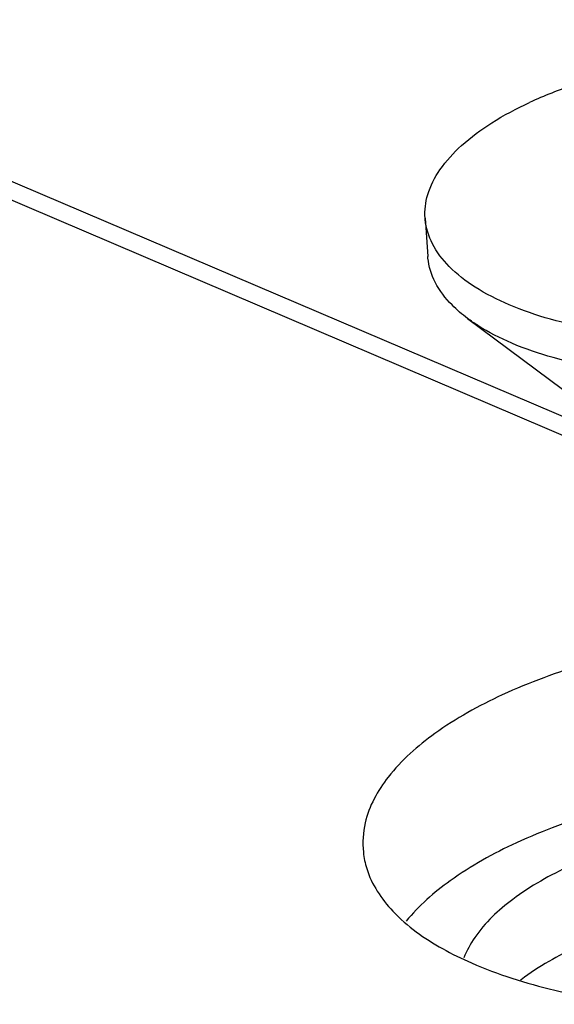
# Model space of a CAD drawing. Units: millimetres. Extents: x 568 to 1033, y -1408 to -1085.
# Drawn here: x 843 to 846, y -1322 to -1316 of the extents above; entities that cross this region are included whole.
import ezdxf

# ---------------------------------------------------------------- set-up
doc = ezdxf.new("R2010")
doc.units = ezdxf.units.MM

# ---------------------------------------------------------------- blocks, each defined once
blk = doc.blocks.new('*u3')
for p, q in [((67.5243367867887, 53.89208877800638), (6.774603340288763, 79.81699776340656)), ((67.43801220208877, 54.14830146280656), (7.231317647088758, 79.8414689566066)), ((65.39182425428874, 56.6485599802063), (65.42392989938867, 56.20092021820665)), ((65.8859696882887, 55.48104612130646), (67.63171266908876, 54.17797080820651))]:
    blk.add_line(p, q)
for points, start_tangent, end_tangent in [([(72.8725891499887, 57.18516946210639), (72.87114306338867, 57.20257492550627), (72.78691439098873, 57.48406300780653), (72.59163956358873, 57.74831595940645), (72.29125190808873, 57.98730458800628), (71.89487855118875, 58.19376734510638), (71.41456309698879, 58.36143096430646), (70.86489968748879, 58.48520107130662), (70.26258956708875, 58.56131697420642), (69.62593362418875, 58.58746592960642), (68.97427632728875, 58.56285341480634), (68.32741795378865, 58.48822726860635), (67.7050129678887, 58.36585496880662), (67.1259728300887, 58.19945473570647), (66.60789138218865, 57.9940825561066)], (-0.07038361616852448, 0.9975199980827661), (-0.907726234781047, -0.4195629662997244)), ([(65.39184326218879, 56.64848771750644), (65.42266607688873, 56.92125259430645), (65.56475560858871, 57.2112885133065), (65.8152406253887, 57.49237741660636), (66.16651026668876, 57.75597855990645), (66.60789138218865, 57.9940825561066)], (-0.07038361616348499, 0.9975199980831219), (0.9077262347675885, 0.4195629663288416)), ([(71.65654102998872, 55.83957462350645), (71.13845958208867, 55.63420244390636), (70.55941944428878, 55.46780221080644), (69.93701445838872, 55.34542991090643), (69.29015608488874, 55.27080376480649), (68.63849878798874, 55.24619125000663), (68.00184284508873, 55.27234020540664), (67.3995327246887, 55.34845610820639), (66.8498693151887, 55.47222621530636), (66.36955386098873, 55.63988983450645), (65.97318050408876, 55.84635259160632), (65.67279284858876, 56.08534122020637), (65.47751802118876, 56.34959417180653), (65.3932893487887, 56.63108225410633), (65.39184326218879, 56.64848771750644)], (-0.9077262347755148, -0.419562966311693), (-0.0703836161829138, 0.9975199980817508)), ([(65.88592980308874, 55.48099264400639), (65.70489849368869, 55.63770145810645), (65.50962366628869, 55.90195440970638), (65.42539499388874, 56.18344249210645), (65.42394374358878, 56.20092119360652)], (-0.8015996661584505, 0.5978611671740026), (-0.07027970494322695, 0.9975273244744192)), ([(71.68864667508876, 55.39193486140653), (71.17056522718872, 55.18656268190648), (70.59152508938871, 55.02016244870629), (69.96912010348876, 54.89779014890655), (69.32226172998878, 54.82316400270656), (68.67060443308878, 54.79855148800652), (68.03394849018878, 54.82470044340653), (67.43163836978874, 54.90081634620628), (66.88197496028874, 55.02458645320644), (66.40165950608866, 55.1922500724063), (66.00528614918869, 55.39871282950662), (65.88592980308874, 55.48099264400639)], (-0.9077262347788138, -0.419562966304556), (-0.8015996661510034, 0.5978611671839875)), ([(67.60603904238872, 51.55974418370647), (67.26706320298877, 51.46563352820658), (66.28901859648875, 51.10035438460636)], (-0.9684952470096683, -0.2490320391429217), (-0.9077262347904186, -0.4195629662794488)), ([(66.28901859648875, 51.10035438460636), (65.50622609638867, 50.65175153240648), (64.96316575498872, 50.1446328570064), (64.69418678838872, 49.61201725960655), (64.67406642738877, 49.2696841834063)], (-0.9077262347849687, -0.4195629662912397), (0.1048008332797617, -0.99449323041631)), ([(67.74876976828875, 49.83189295330658), (67.42079996038865, 49.74070954270655), (66.4556834062887, 49.38026322980659)], (-0.9683156856442277, -0.2497293193346532), (-0.9077262347957152, -0.4195629662679898)), ([(66.4556834062887, 49.38026322980659), (65.68324813098877, 48.93759030730644), (65.17169830588875, 48.46775110430644)], (-0.9077262347712703, -0.4195629663208764), (-0.6298767316054553, -0.77669511584793)), ([(64.67406642738877, 49.2696841834063), (64.71279878008875, 49.07915748320647), (65.01703918728867, 48.58427843290656), (65.59457855408868, 48.14818948100651), (65.92974977118877, 47.98168156470638)], (0.104800833287851, -0.9944932304154573), (0.9154583617082661, -0.4024127085200187)), ([(67.08171596258876, 49.1131042462066), (66.41076625858875, 48.72142146420651), (65.9690378041887, 48.27812393380646), (65.8422390017887, 48.04141570090633)], (-0.907726234780435, -0.4195629663010482), (-0.36321304386539, -0.9317061150202024)), ([(67.17260908788876, 48.17503537010634), (66.50772861588871, 47.78689582930656), (66.50019362428873, 47.78124804850631)], (-0.9077263091348072, -0.4195628054350151), (-0.7992051107184458, -0.6010583923393106)), ([(65.92974977118877, 47.98168156470638), (66.40151897738872, 47.80382818360658), (67.40567794738877, 47.56492840540659), (67.8716428896887, 47.50058050250664)], (0.9154583617132688, -0.402412708508638), (0.9938258941818726, -0.1109508542265516))]:
    blk.add_spline(points, degree=3, dxfattribs=dict(start_tangent=start_tangent, end_tangent=end_tangent))

msp = doc.modelspace()

# ---------------------------------------------------------------- block references
at = {"xscale": 0.5, "yscale": 0.5, "zscale": 0.5}
msp.add_blockref('*u3', (812.6926948576038, -1345.608831791996), dxfattribs=at)

doc.saveas('drawing.dxf')
